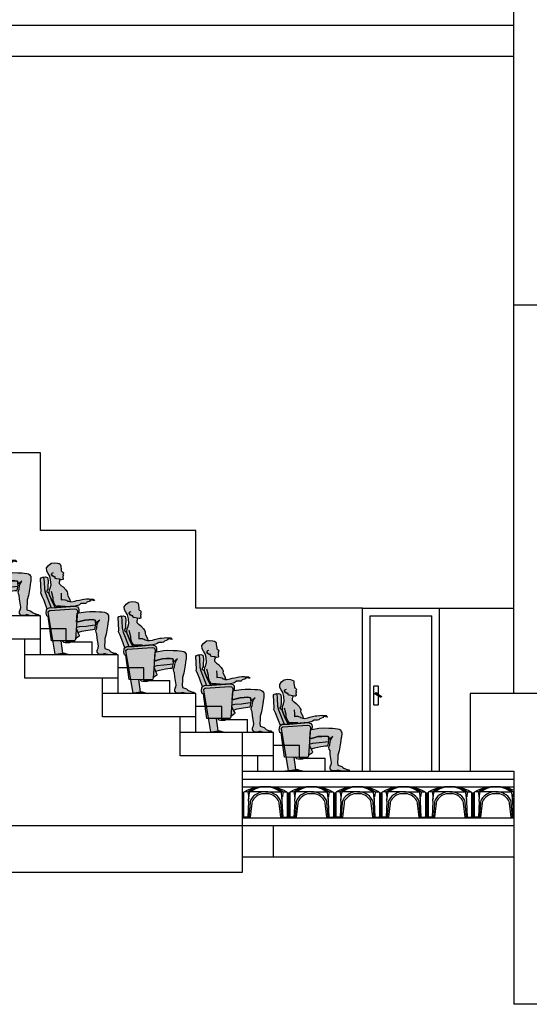
# Model space of a CAD drawing. Units: metres. Extents: x -28.4 to 69.9, y 87.1 to 116.2.
# Drawn here: x 7.2 to 8.9, y 110.3 to 113.4 of the extents above; entities that cross this region are included whole.
import ezdxf

# ---------------------------------------------------------------- set-up
doc = ezdxf.new("R2010")
doc.units = ezdxf.units.M
doc.layers.get('0').update_dxf_attribs({"linetype": 'CONTINUOUS'})
for name, color, linetype in [('ALZADO', 7, 'CONTINUOUS'), ('CARPIN', 4, 'CONTINUOUS'), ('CAVITI', 9, 'CONTINUOUS'), ('ESCALERA', 9, 'CONTINUOUS'), ('FALSO TECHO', 6, 'CONTINUOUS'), ('NEW-SOMBRA-SILLON', 9, 'CONTINUOUS'), ('SECCION', 2, 'CONTINUOUS')]:
    doc.layers.add(name, color=color, linetype=linetype)

# ---------------------------------------------------------------- blocks, each defined once
blk = doc.blocks.new('MANI2')
for p, q in [((-0.008, 0.004), (-0.069, -0.032)), ((-0.029, 0.092), (-0.029, -0.009)), ((0.024, 0.098), (-0.024, 0.098)), ((0.029, -0.142), (0.029, 0.092)), ((0, -0.009), (-0.062, -0.045)), ((-0.029, -0.026), (-0.029, -0.142)), ((-0.024, -0.148), (0.024, -0.148))]:
    blk.add_line(p, q)
blk.add_circle((0, 0), 0.00862)
for centre, radius, start, end in [((-0.024, 0.092), 0.00583, 90, 180), ((0, 0), 0.0125, 246.05, 174.2992), ((0.024, 0.092), 0.00583, 0, 90), ((-0.061, -0.035), 0.0094, 158.914, 261.4353), ((-0.024, -0.142), 0.00583, 180, 270), ((0.024, -0.142), 0.00583, 270, 0)]:
    blk.add_arc(centre, radius, start, end)
blk = doc.blocks.new('SILLON-PER')
at = {"layer": 'NEW-SOMBRA-SILLON'}
h = blk.add_hatch(color=254, dxfattribs=at)
h.paths.add_polyline_path([(0.362, 0.566), (0.457, 0.582), (0.513, 0.587), (0.59, 0.585), (0.641, 0.582), (0.676, 0.58), (0.71, 0.575), (0.734, 0.568), (0.748, 0.559), (0.754, 0.547), (0.764, 0.536), (0.766, 0.522), (0.766, 0.499), (0.764, 0.476), (0.764, 0.466), (0.761, 0.455), (0.752, 0.385), (0.734, 0.278), (0.716, 0.218), (0.714, 0.17), (0.71, 0.123), (0.713, 0.084), (0.755, 0.07), (0.767, 0.065), (0.783, 0.051), (0.797, 0.04), (0.827, 0.026), (0.86, 0.021), (0.869, 0.017), (0.869, 0.007), (0.818, 0.003), (0.772, 0), (0.749, 0.005), (0.718, 0.014), (0.7, 0.012), (0.679, 0.005), (0.656, 0.005), (0.632, 0.007), (0.612, 0.033), (0.612, 0.058), (0.614, 0.072), (0.623, 0.088), (0.628, 0.119), (0.611, 0.225), (0.608, 0.281), (0.597, 0.299), (0.594, 0.327), (0.606, 0.364), (0.613, 0.418), (0.629, 0.45), (0.645, 0.469), (0.613, 0.443), (0.599, 0.434), (0.589, 0.43), (0.59, 0.443), (0.59, 0.459), (0.583, 0.469), (0.548, 0.476), (0.497, 0.473), (0.443, 0.469), (0.388, 0.455), (0.333, 0.44), (0.342, 0.561)])
h.paths.add_polyline_path([(-0.037, 0.81), (-0.038, 0.844), (-0.035, 0.879), (-0.026, 0.902), (-0.012, 0.949), (-0.019, 1.014), (-0.032, 1.065), (-0.053, 1.102), (-0.07, 1.134), (-0.074, 1.176), (-0.049, 1.211), (-0.012, 1.239), (0.032, 1.246), (0.072, 1.241), (0.095, 1.236), (0.111, 1.229), (0.116, 1.218), (0.118, 1.206), (0.118, 1.188), (0.123, 1.167), (0.125, 1.146), (0.125, 1.139), (0.128, 1.132), (0.139, 1.125), (0.146, 1.12), (0.151, 1.116), (0.153, 1.109), (0.153, 1.102), (0.149, 1.095), (0.144, 1.088), (0.144, 1.083), (0.153, 1.076), (0.149, 1.069), (0.144, 1.06), (0.146, 1.044), (0.149, 1.039), (0.149, 1.03), (0.149, 1.025), (0.144, 1.018), (0.128, 1.016), (0.099, 1.022), (0.102, 1.014), (0.104, 1.002), (0.1, 0.995), (0.097, 0.984), (0.095, 0.974), (0.097, 0.965), (0.104, 0.956), (0.114, 0.946), (0.121, 0.939), (0.151, 0.919), (0.188, 0.879), (0.204, 0.851), (0.211, 0.835), (0.211, 0.823), (0.209, 0.816), (0.214, 0.796), (0.239, 0.747), (0.243, 0.719), (0.267, 0.717), (0.309, 0.724), (0.334, 0.733), (0.371, 0.74), (0.406, 0.749), (0.429, 0.752), (0.467, 0.756), (0.504, 0.759), (0.555, 0.754), (0.573, 0.738), (0.571, 0.731), (0.546, 0.738), (0.513, 0.74), (0.517, 0.727), (0.469, 0.712), (0.467, 0.705), (0.462, 0.698), (0.455, 0.696), (0.439, 0.694), (0.418, 0.694), (0.406, 0.694), (0.392, 0.694), (0.371, 0.677), (0.362, 0.673), (0.348, 0.668), (0.332, 0.663), (0.313, 0.659), (0.042, 0.639), (0.032, 0.656), (0.007, 0.712), (-0.032, 0.8)])
h = blk.add_hatch(color=253, dxfattribs=at)
h.paths.add_polyline_path([(-0.109, 0.733), (-0.065, 0.62), (-0.06, 0.626), (-0.039, 0.636), (-0.012, 0.637), (-0.091, 0.833), (-0.102, 0.884), (-0.107, 0.986), (-0.114, 1.051), (-0.118, 1.053), (-0.125, 1.051), (-0.149, 1.044), (-0.158, 1.03), (-0.149, 0.858), (-0.151, 0.837), (-0.132, 0.791)])
h.paths.add_polyline_path([(-0.032, 0.601), (-0.046, 0.591), (-0.051, 0.578), (0.014, 0.19), (0.293, 0.188), (0.306, 0.19), (0.313, 0.197), (0.318, 0.211), (0.344, 0.591), (0.341, 0.605), (0.327, 0.619), (0.304, 0.624)])
h.paths.add_polyline_path([(-0.009, 0.19), (0.014, 0.19), (-0.041, 0.518), (-0.054, 0.521)])
h.paths.add_polyline_path([(0.044, 0.007), (0.139, 0.023), (0.145, 0.023), (0.122, 0.189), (0.014, 0.19)])
h.paths.add_polyline_path([(0.135, 0.189), (0.16, 0.167), (0.176, 0.162), (0.209, 0.16), (0.234, 0.162), (0.274, 0.188)])
h.paths.add_polyline_path([(0.318, 0.217), (0.355, 0.241), (0.367, 0.251), (0.369, 0.264), (0.355, 0.292), (0.351, 0.303), (0.404, 0.318), (0.483, 0.334), (0.548, 0.343), (0.573, 0.346), (0.58, 0.353), (0.583, 0.36), (0.59, 0.397), (0.585, 0.399), (0.548, 0.394), (0.46, 0.383), (0.369, 0.376), (0.337, 0.369), (0.328, 0.366)])
h.paths.add_polyline_path([(0.167, 0.023), (0.139, 0.023), (0, 0), (0.239, 0)])
for points in [[(-0.053, 1.002), (-0.063, 1.046), (-0.091, 1.055), (-0.114, 1.051), (-0.107, 0.986), (-0.102, 0.884), (-0.091, 0.833), (-0.012, 0.637), (0.042, 0.639), (0.032, 0.656), (0.007, 0.712), (-0.032, 0.8), (-0.037, 0.81), (-0.051, 0.842), (-0.07, 0.854), (-0.072, 0.861), (-0.065, 0.874), (-0.058, 0.888), (-0.056, 0.916)], [(0.304, 0.624), (0.327, 0.619), (0.341, 0.605), (0.344, 0.591), (0.342, 0.561), (0.362, 0.566), (0.364, 0.61), (0.36, 0.631), (0.346, 0.647), (0.313, 0.659), (0.058, 0.64), (-0.039, 0.636), (-0.06, 0.626), (-0.074, 0.608), (-0.081, 0.561), (-0.07, 0.527), (-0.06, 0.522), (-0.041, 0.518), (-0.051, 0.578), (-0.046, 0.591), (-0.032, 0.601)], [(0.443, 0.469), (0.388, 0.455), (0.333, 0.44), (0.328, 0.366), (0.337, 0.369), (0.369, 0.376), (0.46, 0.383), (0.548, 0.394), (0.583, 0.399), (0.587, 0.406), (0.587, 0.415), (0.59, 0.443), (0.59, 0.459), (0.583, 0.469), (0.548, 0.476), (0.497, 0.473)]]:
    blk.add_hatch(color=252, dxfattribs=at).paths.add_polyline_path(points)
for p, q in [((-0.007, 1.09), (-0.005, 1.102)), ((0.007, 1.069), (-0.007, 1.09)), ((-0.005, 1.102), (0.007, 1.109)), ((0.007, 1.109), (0.019, 1.113)), ((0.023, 1.055), (0.007, 1.069)), ((-0.158, 1.03), (-0.149, 1.044)), ((-0.149, 0.858), (-0.158, 1.03)), ((-0.149, 1.044), (-0.125, 1.051)), ((-0.125, 1.051), (-0.118, 1.053)), ((-0.118, 1.053), (-0.114, 1.051)), ((-0.114, 1.051), (-0.091, 1.055)), ((-0.114, 1.051), (-0.107, 0.986)), ((-0.107, 0.986), (-0.102, 0.884)), ((-0.091, 1.055), (-0.063, 1.046)), ((-0.063, 1.046), (-0.053, 1.002)), ((-0.053, 1.002), (-0.056, 0.916)), ((0.037, 1.058), (0.023, 1.055)), ((0.042, 1.051), (0.037, 1.058)), ((0.042, 1.041), (0.042, 1.051)), ((0.044, 1.032), (0.042, 1.041)), ((-0.151, 0.837), (-0.149, 0.858)), ((-0.132, 0.791), (-0.151, 0.837)), ((-0.102, 0.884), (-0.091, 0.833)), ((-0.091, 0.833), (-0.012, 0.637)), ((-0.065, 0.874), (-0.072, 0.861)), ((-0.072, 0.861), (-0.07, 0.854)), ((-0.07, 0.854), (-0.051, 0.842)), ((-0.058, 0.888), (-0.065, 0.874)), ((-0.056, 0.916), (-0.058, 0.888)), ((-0.051, 0.842), (-0.032, 0.8)), ((0.014, 0.77), (-0.007, 0.856)), ((0.123, 0.833), (0.125, 0.779)), ((-0.109, 0.733), (-0.132, 0.791)), ((-0.065, 0.619), (-0.109, 0.733)), ((-0.032, 0.8), (0.007, 0.712)), ((0.007, 0.712), (0.032, 0.656)), ((0.016, 0.745), (0.014, 0.77)), ((0.019, 0.724), (0.016, 0.745)), ((0.03, 0.694), (0.019, 0.724)), ((0.044, 0.67), (0.03, 0.694)), ((0.053, 0.654), (0.044, 0.67)), ((0.125, 0.779), (0.125, 0.749)), ((0.125, 0.749), (0.125, 0.742)), ((0.125, 0.742), (0.142, 0.747)), ((0.142, 0.747), (0.172, 0.745)), ((0.172, 0.745), (0.179, 0.742)), ((0.179, 0.742), (0.197, 0.738)), ((0.197, 0.738), (0.209, 0.728)), ((0.209, 0.728), (0.228, 0.724)), ((0.228, 0.724), (0.239, 0.719)), ((0.243, 0.719), (0.239, 0.719)), ((-0.081, 0.561), (-0.074, 0.608)), ((-0.07, 0.527), (-0.081, 0.561)), ((-0.074, 0.608), (-0.06, 0.626)), ((-0.06, 0.626), (-0.039, 0.636)), ((-0.051, 0.578), (-0.046, 0.591)), ((0.044, 0.007), (-0.051, 0.578)), ((-0.046, 0.591), (-0.032, 0.601)), ((-0.039, 0.636), (0.058, 0.64)), ((-0.032, 0.601), (0.304, 0.624)), ((0.032, 0.656), (0.042, 0.639)), ((0.065, 0.656), (0.053, 0.654)), ((0.058, 0.64), (0.313, 0.659)), ((0.097, 0.656), (0.065, 0.656)), ((0.116, 0.656), (0.097, 0.656)), ((0.174, 0.654), (0.116, 0.656)), ((0.304, 0.624), (0.327, 0.619)), ((0.313, 0.659), (0.346, 0.647)), ((0.344, 0.591), (0.318, 0.211)), ((0.327, 0.619), (0.341, 0.605)), ((0.341, 0.605), (0.344, 0.591)), ((0.362, 0.566), (0.342, 0.561)), ((0.346, 0.647), (0.36, 0.631)), ((0.36, 0.631), (0.364, 0.61)), ((0.364, 0.61), (0.362, 0.566)), ((-0.06, 0.522), (-0.07, 0.527)), ((-0.041, 0.518), (-0.06, 0.522)), ((-0.009, 0.19), (-0.054, 0.521)), ((0.333, 0.44), (0.388, 0.455)), ((0.388, 0.455), (0.443, 0.469)), ((0.443, 0.469), (0.497, 0.473)), ((0.497, 0.473), (0.548, 0.476)), ((0.548, 0.476), (0.583, 0.469)), ((0.583, 0.469), (0.59, 0.459)), ((0.587, 0.406), (0.583, 0.399)), ((0.59, 0.443), (0.587, 0.415)), ((0.587, 0.415), (0.587, 0.406)), ((0.59, 0.459), (0.59, 0.443)), ((0.337, 0.369), (0.328, 0.366)), ((0.332, 0.348), (0.355, 0.292)), ((0.369, 0.376), (0.337, 0.369)), ((0.351, 0.303), (0.404, 0.318)), ((0.355, 0.292), (0.369, 0.264)), ((0.46, 0.383), (0.369, 0.376)), ((0.404, 0.318), (0.483, 0.334)), ((0.548, 0.394), (0.46, 0.383)), ((0.483, 0.334), (0.548, 0.343)), ((0.585, 0.399), (0.548, 0.394)), ((0.548, 0.343), (0.573, 0.346)), ((0.573, 0.346), (0.58, 0.353)), ((0.58, 0.353), (0.583, 0.36)), ((0.583, 0.36), (0.59, 0.397)), ((0.59, 0.397), (0.585, 0.399)), ((0.293, 0.188), (-0.009, 0.19)), ((0.145, 0.023), (0.122, 0.189)), ((0.16, 0.167), (0.135, 0.189)), ((0.176, 0.162), (0.16, 0.167)), ((0.209, 0.16), (0.176, 0.162)), ((0.234, 0.162), (0.209, 0.16)), ((0.274, 0.188), (0.234, 0.162)), ((0.306, 0.19), (0.293, 0.188)), ((0.313, 0.197), (0.306, 0.19)), ((0.318, 0.211), (0.313, 0.197)), ((0.355, 0.241), (0.318, 0.217)), ((0.367, 0.251), (0.355, 0.241)), ((0.369, 0.264), (0.367, 0.251))]:
    blk.add_line(p, q)
for points in [[(-0.037, 0.81), (-0.038, 0.844), (-0.035, 0.879), (-0.026, 0.902), (-0.012, 0.949), (-0.019, 1.014), (-0.032, 1.065), (-0.053, 1.102), (-0.07, 1.134), (-0.074, 1.176), (-0.049, 1.211), (-0.012, 1.239), (0.032, 1.246), (0.072, 1.241), (0.095, 1.236), (0.111, 1.229), (0.116, 1.218), (0.118, 1.206), (0.118, 1.188), (0.123, 1.167), (0.125, 1.146), (0.125, 1.139), (0.128, 1.132), (0.139, 1.125), (0.146, 1.12), (0.151, 1.116), (0.153, 1.109), (0.153, 1.102), (0.149, 1.095), (0.144, 1.088), (0.144, 1.083), (0.153, 1.076), (0.149, 1.069), (0.144, 1.06), (0.146, 1.044), (0.149, 1.039), (0.149, 1.03), (0.149, 1.025), (0.144, 1.018), (0.128, 1.016), (0.099, 1.022), (0.102, 1.014), (0.104, 1.002), (0.1, 0.995), (0.097, 0.984), (0.095, 0.974), (0.097, 0.965), (0.104, 0.956), (0.114, 0.946), (0.121, 0.939), (0.151, 0.919), (0.188, 0.879), (0.204, 0.851), (0.211, 0.835), (0.211, 0.823), (0.209, 0.816), (0.214, 0.796), (0.239, 0.747), (0.243, 0.719), (0.267, 0.717), (0.309, 0.724), (0.334, 0.733), (0.371, 0.74), (0.406, 0.749), (0.429, 0.752), (0.467, 0.756), (0.504, 0.759), (0.555, 0.754), (0.573, 0.738), (0.571, 0.731), (0.546, 0.738), (0.513, 0.74), (0.517, 0.727), (0.469, 0.712), (0.467, 0.705), (0.462, 0.698), (0.455, 0.696), (0.439, 0.694), (0.418, 0.694), (0.406, 0.694), (0.392, 0.694), (0.371, 0.677), (0.362, 0.673), (0.348, 0.668), (0.332, 0.663), (0.313, 0.659), (0.042, 0.639), (0.032, 0.656), (0.007, 0.712), (-0.032, 0.8)], [(0.362, 0.566), (0.457, 0.582), (0.513, 0.587), (0.59, 0.585), (0.641, 0.582), (0.676, 0.58), (0.71, 0.575), (0.734, 0.568), (0.748, 0.559), (0.754, 0.547), (0.764, 0.536), (0.766, 0.522), (0.766, 0.499), (0.764, 0.476), (0.764, 0.466), (0.761, 0.455), (0.752, 0.385), (0.734, 0.278), (0.716, 0.218), (0.714, 0.17), (0.71, 0.123), (0.713, 0.084), (0.755, 0.07), (0.767, 0.065), (0.783, 0.051), (0.797, 0.04), (0.827, 0.026), (0.86, 0.021), (0.869, 0.017), (0.869, 0.007), (0.818, 0.003), (0.772, 0), (0.749, 0.005), (0.718, 0.014), (0.7, 0.012), (0.679, 0.005), (0.656, 0.005), (0.632, 0.007), (0.612, 0.033), (0.612, 0.058), (0.614, 0.072), (0.623, 0.088), (0.628, 0.119), (0.611, 0.225), (0.608, 0.281), (0.597, 0.299), (0.594, 0.327), (0.606, 0.364), (0.613, 0.418), (0.629, 0.45), (0.645, 0.469), (0.613, 0.443), (0.599, 0.434), (0.589, 0.43), (0.59, 0.443), (0.59, 0.459), (0.583, 0.469), (0.548, 0.476), (0.497, 0.473), (0.443, 0.469), (0.388, 0.455), (0.333, 0.44), (0.342, 0.561)], [(0.239, 0), (0, 0), (0.139, 0.023), (0.167, 0.023)]]:
    blk.add_lwpolyline(points, close=True)
blk.add_lwpolyline([(0.099, 1.022), (0.061, 1.03), (0.044, 1.032)])
blk = doc.blocks.new('SILLON_TEATRO-PERSONA')
blk.add_blockref('SILLON-PER', (0, 0))

msp = doc.modelspace()

# ---------------------------------------------------------------- linework, layer by layer
at = {"layer": 'ALZADO'}
for p, q in [((8.8253, 111.2762), (8.8253, 112.5262)), ((7.3021, 112.0512), (6.8021, 112.0512)), ((7.3021, 111.8012), (7.3021, 112.0512)), ((7.8021, 111.8012), (7.3021, 111.8012)), ((7.8021, 111.5512), (7.8021, 111.8012)), ((8.3382, 111.5512), (7.8021, 111.5512)), ((8.3382, 111.0262), (8.3382, 111.5512)), ((8.3382, 111.5512), (8.5861, 111.5512)), ((8.5861, 111.0262), (8.5861, 111.5512)), ((8.5861, 111.5512), (8.8253, 111.5512))]:
    msp.add_line(p, q, dxfattribs=at)
at = {"layer": 'CARPIN'}
for p, q in [((8.363, 111.0262), (8.363, 111.5262)), ((8.363, 111.5262), (8.5613, 111.5262)), ((8.5613, 111.0262), (8.5613, 111.5262))]:
    msp.add_line(p, q, dxfattribs=at)
at = {"layer": 'CAVITI'}
for p, q in [((7.9521, 110.9563), (7.9521, 110.928)), ((7.9521, 110.9563), (7.9521, 110.93)), ((7.9521, 110.9563), (7.9521, 110.93)), ((7.9521, 110.9563), (7.9521, 110.928)), ((7.9521, 110.9563), (7.9521, 110.8762)), ((7.9561, 110.9576), (7.9561, 110.928)), ((7.9561, 110.9576), (7.9561, 110.8782)), ((7.9676, 110.9601), (7.9586, 110.9601)), ((7.9692, 110.9596), (7.9692, 110.9596)), ((7.9701, 110.9576), (7.9718, 110.9443)), ((7.972, 110.93), (7.975, 110.9576)), ((8.0263, 110.9601), (7.9775, 110.9601)), ((8.0173, 110.96), (8.0173, 110.96)), ((8.0263, 110.9601), (8.075, 110.9601)), ((8.0473, 110.9565), (8.0473, 110.9565)), ((8.0615, 110.9602), (8.0615, 110.9602)), ((8.0805, 110.93), (8.0775, 110.9576)), ((8.0824, 110.9576), (8.0808, 110.9443)), ((8.0849, 110.9601), (8.0939, 110.9601)), ((8.0964, 110.9576), (8.0964, 110.8782)), ((8.0964, 110.9576), (8.0964, 110.93)), ((8.0976, 110.9571), (8.0976, 110.9571)), ((8.1004, 110.9563), (8.1004, 110.8762)), ((8.1004, 110.9563), (8.1004, 110.928)), ((8.1004, 110.9563), (8.1004, 110.93)), ((8.1004, 110.9563), (8.1004, 110.928)), ((8.1004, 110.9563), (8.1004, 110.93)), ((8.1004, 110.9563), (8.1004, 110.93)), ((8.1004, 110.9563), (8.1004, 110.928)), ((8.1004, 110.9563), (8.1004, 110.8762)), ((8.1044, 110.9576), (8.1044, 110.928)), ((8.1044, 110.9576), (8.1044, 110.8782)), ((8.1159, 110.9601), (8.1069, 110.9601)), ((8.1175, 110.9596), (8.1175, 110.9596)), ((8.1185, 110.9576), (8.1201, 110.9443)), ((8.1203, 110.93), (8.1233, 110.9576)), ((8.1746, 110.9601), (8.1258, 110.9601)), ((8.1656, 110.96), (8.1656, 110.96)), ((8.1746, 110.9601), (8.2233, 110.9601)), ((8.1956, 110.9565), (8.1956, 110.9565)), ((8.2098, 110.9602), (8.2098, 110.9602)), ((8.2288, 110.93), (8.2258, 110.9576)), ((8.2307, 110.9576), (8.2291, 110.9443)), ((8.2332, 110.9601), (8.2422, 110.9601)), ((8.2447, 110.9576), (8.2447, 110.8782)), ((8.2447, 110.9576), (8.2447, 110.93)), ((8.2459, 110.9571), (8.2459, 110.9571)), ((8.2487, 110.9563), (8.2487, 110.8762)), ((8.2487, 110.9563), (8.2487, 110.928)), ((8.2487, 110.9563), (8.2487, 110.93)), ((8.2487, 110.9563), (8.2487, 110.928)), ((8.2487, 110.9563), (8.2487, 110.93)), ((8.2487, 110.9563), (8.2487, 110.93)), ((8.2487, 110.9563), (8.2487, 110.928)), ((8.2487, 110.9563), (8.2487, 110.8762)), ((8.2528, 110.9576), (8.2528, 110.928)), ((8.2528, 110.9576), (8.2528, 110.8782)), ((8.2643, 110.9601), (8.2553, 110.9601)), ((8.2658, 110.9596), (8.2658, 110.9596)), ((8.2668, 110.9576), (8.2684, 110.9443)), ((8.2687, 110.93), (8.2717, 110.9576)), ((8.3229, 110.9601), (8.2742, 110.9601)), ((8.314, 110.96), (8.314, 110.96)), ((8.3229, 110.9601), (8.3716, 110.9601)), ((8.3439, 110.9565), (8.3439, 110.9565)), ((8.3581, 110.9602), (8.3581, 110.9602)), ((8.3771, 110.93), (8.3741, 110.9576)), ((8.379, 110.9576), (8.3774, 110.9443)), ((8.3815, 110.9601), (8.3905, 110.9601)), ((8.393, 110.9576), (8.393, 110.8782)), ((8.393, 110.9576), (8.393, 110.93)), ((8.3942, 110.9571), (8.3942, 110.9571)), ((8.397, 110.9563), (8.397, 110.8762)), ((8.397, 110.9563), (8.397, 110.928)), ((8.397, 110.9563), (8.397, 110.93)), ((8.3971, 110.9563), (8.3971, 110.928)), ((8.3971, 110.9563), (8.3971, 110.93)), ((8.3971, 110.9563), (8.3971, 110.93)), ((8.3971, 110.9563), (8.3971, 110.928)), ((8.3971, 110.9563), (8.3971, 110.8762)), ((8.4011, 110.9576), (8.4011, 110.928)), ((8.4011, 110.9576), (8.4011, 110.8782)), ((8.4126, 110.9601), (8.4036, 110.9601)), ((8.4141, 110.9596), (8.4141, 110.9596)), ((8.4151, 110.9576), (8.4167, 110.9443)), ((8.417, 110.93), (8.42, 110.9576)), ((8.4712, 110.9601), (8.4225, 110.9601)), ((8.4623, 110.96), (8.4623, 110.96)), ((8.4712, 110.9601), (8.52, 110.9601)), ((8.4923, 110.9565), (8.4923, 110.9565)), ((8.5064, 110.9602), (8.5064, 110.9602)), ((8.5255, 110.93), (8.5225, 110.9576)), ((8.5273, 110.9576), (8.5257, 110.9443)), ((8.5298, 110.9601), (8.5389, 110.9601)), ((8.5414, 110.9576), (8.5414, 110.8782)), ((8.5414, 110.9576), (8.5414, 110.93)), ((8.5425, 110.9571), (8.5425, 110.9571)), ((8.5454, 110.9563), (8.5454, 110.8762)), ((8.5454, 110.9563), (8.5454, 110.928)), ((8.5454, 110.9563), (8.5454, 110.93)), ((8.5454, 110.9563), (8.5454, 110.928)), ((8.5454, 110.9563), (8.5454, 110.93)), ((8.5454, 110.9563), (8.5454, 110.93)), ((8.5454, 110.9563), (8.5454, 110.928)), ((8.5454, 110.9563), (8.5454, 110.8762)), ((8.5494, 110.9576), (8.5494, 110.928)), ((8.5494, 110.9576), (8.5494, 110.8782)), ((8.5609, 110.9601), (8.5519, 110.9601)), ((8.5625, 110.9596), (8.5625, 110.9596)), ((8.5634, 110.9576), (8.565, 110.9443)), ((8.5653, 110.93), (8.5683, 110.9576)), ((8.6195, 110.9601), (8.5708, 110.9601)), ((8.6106, 110.96), (8.6106, 110.96)), ((8.6195, 110.9601), (8.6683, 110.9601)), ((8.6406, 110.9565), (8.6406, 110.9565)), ((8.6547, 110.9602), (8.6547, 110.9602)), ((8.6738, 110.93), (8.6708, 110.9576)), ((8.6757, 110.9576), (8.6741, 110.9443)), ((8.6782, 110.9601), (8.6872, 110.9601)), ((8.6897, 110.9576), (8.6897, 110.8782)), ((8.6897, 110.9576), (8.6897, 110.93)), ((8.6909, 110.9571), (8.6909, 110.9571)), ((8.6937, 110.9563), (8.6937, 110.8762)), ((8.6937, 110.9563), (8.6937, 110.928)), ((8.6937, 110.9563), (8.6937, 110.93)), ((8.6937, 110.9563), (8.6937, 110.928)), ((8.6937, 110.9563), (8.6937, 110.93)), ((8.6937, 110.9563), (8.6937, 110.93)), ((8.6937, 110.9563), (8.6937, 110.928)), ((8.6937, 110.9563), (8.6937, 110.8762)), ((8.6977, 110.9576), (8.6977, 110.928)), ((8.6977, 110.9576), (8.6977, 110.8782)), ((8.7092, 110.9601), (8.7002, 110.9601)), ((8.7108, 110.9596), (8.7108, 110.9596)), ((8.7117, 110.9576), (8.7133, 110.9443)), ((8.7136, 110.93), (8.7166, 110.9576)), ((8.7679, 110.9601), (8.7191, 110.9601)), ((8.7589, 110.96), (8.7589, 110.96)), ((8.7679, 110.9601), (8.8166, 110.9601)), ((8.7889, 110.9565), (8.7889, 110.9565)), ((8.803, 110.9602), (8.803, 110.9602)), ((8.8221, 110.93), (8.8191, 110.9576)), ((8.824, 110.9576), (8.8224, 110.9443)), ((7.972, 110.93), (7.9697, 110.8782)), ((7.972, 110.93), (7.972, 110.9376)), ((7.9768, 110.9261), (7.9733, 110.8782)), ((7.9824, 110.924), (7.977, 110.8782)), ((8.0755, 110.8782), (8.0701, 110.924)), ((8.0795, 110.8782), (8.0758, 110.9261)), ((8.0805, 110.93), (8.0805, 110.9376)), ((8.0828, 110.8782), (8.0805, 110.93)), ((8.1203, 110.93), (8.118, 110.8782)), ((8.1203, 110.93), (8.1203, 110.9376)), ((8.1251, 110.9261), (8.1216, 110.8782)), ((8.1307, 110.924), (8.1253, 110.8782)), ((8.2238, 110.8782), (8.2184, 110.924)), ((8.2278, 110.8782), (8.2241, 110.9261)), ((8.2288, 110.93), (8.2288, 110.9376)), ((8.2311, 110.8782), (8.2288, 110.93)), ((8.2687, 110.93), (8.2663, 110.8782)), ((8.2687, 110.93), (8.2687, 110.9376)), ((8.2734, 110.9261), (8.2699, 110.8782)), ((8.2791, 110.924), (8.2737, 110.8782)), ((8.3721, 110.8782), (8.3667, 110.924)), ((8.3761, 110.8782), (8.3724, 110.9261)), ((8.3771, 110.93), (8.3771, 110.9376)), ((8.3795, 110.8782), (8.3771, 110.93)), ((8.417, 110.93), (8.4147, 110.8782)), ((8.417, 110.93), (8.417, 110.9376)), ((8.4217, 110.9261), (8.4183, 110.8782)), ((8.4274, 110.924), (8.422, 110.8782)), ((8.5205, 110.8782), (8.5151, 110.924)), ((8.5245, 110.8782), (8.5207, 110.9261)), ((8.5255, 110.93), (8.5255, 110.9376)), ((8.5278, 110.8782), (8.5255, 110.93)), ((8.5653, 110.93), (8.563, 110.8782)), ((8.5653, 110.93), (8.5653, 110.9376)), ((8.5701, 110.9261), (8.5666, 110.8782)), ((8.5757, 110.924), (8.5703, 110.8782)), ((8.6688, 110.8782), (8.6634, 110.924)), ((8.6728, 110.8782), (8.669, 110.9261)), ((8.6738, 110.93), (8.6738, 110.9376)), ((8.6761, 110.8782), (8.6738, 110.93)), ((8.7136, 110.93), (8.7113, 110.8782)), ((8.7136, 110.93), (8.7136, 110.9376)), ((8.7184, 110.9261), (8.7149, 110.8782)), ((8.724, 110.924), (8.7186, 110.8782)), ((8.8171, 110.8782), (8.8117, 110.924)), ((8.8211, 110.8782), (8.8173, 110.9261)), ((8.8221, 110.93), (8.8221, 110.9376)), ((8.8244, 110.8782), (8.8221, 110.93)), ((7.977, 110.8782), (7.9521, 110.8782)), ((7.977, 110.8762), (7.9521, 110.8762)), ((7.977, 110.8782), (7.977, 110.8762)), ((8.0755, 110.8782), (8.0755, 110.8762)), ((8.0755, 110.8782), (8.1004, 110.8782)), ((8.0755, 110.8762), (8.1004, 110.8762)), ((8.1004, 110.8782), (8.0944, 110.8782)), ((8.1004, 110.8762), (8.0944, 110.8762)), ((8.1253, 110.8782), (8.1004, 110.8782)), ((8.1253, 110.8762), (8.1004, 110.8762)), ((8.1253, 110.8782), (8.1253, 110.8762)), ((8.2238, 110.8782), (8.2238, 110.8762)), ((8.2238, 110.8782), (8.2487, 110.8782)), ((8.2238, 110.8762), (8.2487, 110.8762)), ((8.2487, 110.8782), (8.2427, 110.8782)), ((8.2487, 110.8762), (8.2427, 110.8762)), ((8.2737, 110.8782), (8.2487, 110.8782)), ((8.2737, 110.8762), (8.2487, 110.8762)), ((8.2737, 110.8782), (8.2737, 110.8762)), ((8.3721, 110.8782), (8.3721, 110.8762)), ((8.3721, 110.8782), (8.397, 110.8782)), ((8.3721, 110.8762), (8.3971, 110.8762)), ((8.397, 110.8782), (8.391, 110.8782)), ((8.397, 110.8762), (8.391, 110.8762)), ((8.422, 110.8782), (8.3971, 110.8782)), ((8.422, 110.8762), (8.3971, 110.8762)), ((8.422, 110.8782), (8.422, 110.8762)), ((8.5205, 110.8782), (8.5205, 110.8762)), ((8.5205, 110.8782), (8.5454, 110.8782)), ((8.5205, 110.8762), (8.5454, 110.8762)), ((8.5454, 110.8782), (8.5394, 110.8782)), ((8.5454, 110.8762), (8.5394, 110.8762)), ((8.5703, 110.8782), (8.5454, 110.8782)), ((8.5703, 110.8762), (8.5454, 110.8762)), ((8.5703, 110.8782), (8.5703, 110.8762)), ((8.6688, 110.8782), (8.6688, 110.8762)), ((8.6688, 110.8782), (8.6937, 110.8782)), ((8.6688, 110.8762), (8.6937, 110.8762)), ((8.6937, 110.8782), (8.6877, 110.8782)), ((8.6937, 110.8762), (8.6877, 110.8762)), ((8.7186, 110.8782), (8.6937, 110.8782)), ((8.7186, 110.8762), (8.6937, 110.8762)), ((8.7186, 110.8782), (8.7186, 110.8762)), ((8.8171, 110.8782), (8.8171, 110.8762)), ((8.8171, 110.8782), (8.8253, 110.8782)), ((8.8171, 110.8762), (8.8253, 110.8762))]:
    msp.add_line(p, q, dxfattribs=at)
for centre, radius, start, end in [((8.0218, 110.8443), 0.1319, 88.0575, 118.6127), ((8.0225, 110.884), 0.0922, 87.687, 125.1781), ((8.0276, 110.8901), 0.086, 90.8586, 125.5648), ((8.03, 110.884), 0.0922, 54.8219, 92.313), ((8.0307, 110.8443), 0.1319, 61.3873, 91.9425), ((8.025, 110.8901), 0.086, 54.4352, 89.1414), ((8.1701, 110.8443), 0.1319, 88.0575, 118.6127), ((8.1708, 110.884), 0.0922, 87.687, 125.1781), ((8.1759, 110.8901), 0.086, 90.8586, 125.5648), ((8.1783, 110.884), 0.0922, 54.8219, 92.313), ((8.179, 110.8443), 0.1319, 61.3873, 91.9425), ((8.1733, 110.8901), 0.086, 54.4352, 89.1414), ((8.3184, 110.8443), 0.1319, 88.0575, 118.6127), ((8.3192, 110.884), 0.0922, 87.687, 125.1781), ((8.3242, 110.8901), 0.086, 90.8586, 125.5648), ((8.3266, 110.884), 0.0922, 54.8219, 92.313), ((8.3274, 110.8443), 0.1319, 61.3873, 91.9425), ((8.3216, 110.8901), 0.086, 54.4352, 89.1414), ((8.4667, 110.8443), 0.1319, 88.0575, 118.6127), ((8.4675, 110.884), 0.0922, 87.687, 125.1781), ((8.4725, 110.8901), 0.086, 90.8586, 125.5648), ((8.4749, 110.884), 0.0922, 54.8219, 92.313), ((8.4757, 110.8443), 0.1319, 61.3873, 91.9425), ((8.4699, 110.8901), 0.086, 54.4352, 89.1414), ((8.6151, 110.8443), 0.1319, 88.0575, 118.6127), ((8.6158, 110.884), 0.0922, 87.687, 125.1781), ((8.6208, 110.8901), 0.086, 90.8586, 125.5648), ((8.6233, 110.884), 0.0922, 54.8219, 92.313), ((8.624, 110.8443), 0.1319, 61.3873, 91.9425), ((8.6183, 110.8901), 0.086, 54.4352, 89.1414), ((8.7634, 110.8443), 0.1319, 88.0575, 118.6127), ((8.7641, 110.884), 0.0922, 87.687, 125.1781), ((8.7691, 110.8901), 0.086, 90.8586, 125.5648), ((8.7716, 110.884), 0.0922, 54.8219, 92.313), ((8.7723, 110.8443), 0.1319, 66.3266, 91.9425), ((8.7666, 110.8901), 0.086, 54.4352, 89.1414), ((7.953, 110.9604), 0.00417, 257.5477, 318.2898), ((7.9586, 110.9576), 0.00251, 90, 180), ((7.9676, 110.9576), 0.00251, 0, 90), ((7.9742, 110.9446), 0.00251, 186.8763, 249.153), ((7.9745, 110.9376), 0.00251, 125.5163, 180), ((7.9775, 110.9576), 0.00251, 90, 180), ((8.024, 110.9084), 0.0517, 87.5178, 149.8468), ((8.024, 110.9084), 0.0457, 87.191, 147.9959), ((8.0285, 110.9084), 0.0517, 30.1532, 92.4822), ((8.0285, 110.9084), 0.0457, 31.9972, 92.809), ((8.075, 110.9576), 0.00251, 0, 90), ((8.0783, 110.9446), 0.00251, 290.847, 353.1237), ((8.078, 110.9376), 0.00251, 0, 54.4837), ((8.0849, 110.9576), 0.00251, 90, 180), ((8.0939, 110.9576), 0.00251, 0, 90), ((8.0995, 110.9604), 0.00417, 221.7102, 282.4523), ((8.1013, 110.9604), 0.00417, 257.5477, 318.2898), ((8.1069, 110.9576), 0.00251, 90, 180), ((8.1159, 110.9576), 0.00251, 0, 90), ((8.1225, 110.9446), 0.00251, 186.8763, 249.153), ((8.1228, 110.9376), 0.00251, 125.5163, 180), ((8.1258, 110.9576), 0.00251, 90, 180), ((8.1723, 110.9084), 0.0517, 87.5178, 149.8468), ((8.1723, 110.9084), 0.0457, 87.191, 147.9959), ((8.1768, 110.9084), 0.0517, 30.1532, 92.4822), ((8.1768, 110.9084), 0.0457, 31.9972, 92.809), ((8.2233, 110.9576), 0.00251, 0, 90), ((8.2266, 110.9446), 0.00251, 290.847, 353.1237), ((8.2263, 110.9376), 0.00251, 0, 54.4837), ((8.2332, 110.9576), 0.00251, 90, 180), ((8.2422, 110.9576), 0.00251, 0, 90), ((8.2478, 110.9604), 0.00417, 221.7102, 282.4523), ((8.2496, 110.9604), 0.00417, 257.5477, 318.2898), ((8.2553, 110.9576), 0.00251, 90, 180), ((8.2643, 110.9576), 0.00251, 0, 90), ((8.2709, 110.9446), 0.00251, 186.8763, 249.153), ((8.2712, 110.9376), 0.00251, 125.5163, 180), ((8.2742, 110.9576), 0.00251, 90, 180), ((8.3207, 110.9084), 0.0517, 87.5178, 149.8468), ((8.3207, 110.9084), 0.0457, 87.191, 147.9959), ((8.3251, 110.9084), 0.0517, 30.1532, 92.4822), ((8.3251, 110.9084), 0.0457, 31.9972, 92.809), ((8.3716, 110.9576), 0.00251, 0, 90), ((8.3749, 110.9446), 0.00251, 290.847, 353.1237), ((8.3746, 110.9376), 0.00251, 0, 54.4837), ((8.3815, 110.9576), 0.00251, 90, 180), ((8.3905, 110.9576), 0.00251, 0, 90), ((8.3961, 110.9604), 0.00417, 221.7102, 282.4523), ((8.398, 110.9604), 0.00417, 257.5477, 318.2898), ((8.4036, 110.9576), 0.00251, 90, 180), ((8.4126, 110.9576), 0.00251, 0, 90), ((8.4192, 110.9446), 0.00251, 186.8763, 249.153), ((8.4195, 110.9376), 0.00251, 125.5163, 180), ((8.4225, 110.9576), 0.00251, 90, 180), ((8.469, 110.9084), 0.0517, 87.5178, 149.8468), ((8.469, 110.9084), 0.0457, 87.191, 147.9959), ((8.4735, 110.9084), 0.0517, 30.1532, 92.4822), ((8.4735, 110.9084), 0.0457, 31.9972, 92.809), ((8.52, 110.9576), 0.00251, 0, 90), ((8.5232, 110.9446), 0.00251, 290.847, 353.1237), ((8.523, 110.9376), 0.00251, 0, 54.4837), ((8.5298, 110.9576), 0.00251, 90, 180), ((8.5389, 110.9576), 0.00251, 0, 90), ((8.5445, 110.9604), 0.00417, 221.7102, 282.4523), ((8.5463, 110.9604), 0.00417, 257.5477, 318.2898), ((8.5519, 110.9576), 0.00251, 90, 180), ((8.5609, 110.9576), 0.00251, 0, 90), ((8.5675, 110.9446), 0.00251, 186.8763, 249.153), ((8.5678, 110.9376), 0.00251, 125.5163, 180), ((8.5708, 110.9576), 0.00251, 90, 180), ((8.6173, 110.9084), 0.0517, 87.5178, 149.8468), ((8.6173, 110.9084), 0.0457, 87.191, 147.9959), ((8.6218, 110.9084), 0.0517, 30.1532, 92.4822), ((8.6218, 110.9084), 0.0457, 31.9972, 92.809), ((8.6683, 110.9576), 0.00251, 0, 90), ((8.6716, 110.9446), 0.00251, 290.847, 353.1237), ((8.6713, 110.9376), 0.00251, 0, 54.4837), ((8.6782, 110.9576), 0.00251, 90, 180), ((8.6872, 110.9576), 0.00251, 0, 90), ((8.6928, 110.9604), 0.00417, 221.7102, 282.4523), ((8.6946, 110.9604), 0.00417, 257.5477, 318.2898), ((8.7002, 110.9576), 0.00251, 90, 180), ((8.7092, 110.9576), 0.00251, 0, 90), ((8.7158, 110.9446), 0.00251, 186.8763, 249.153), ((8.7161, 110.9376), 0.00251, 125.5163, 180), ((8.7191, 110.9576), 0.00251, 90, 180), ((8.7656, 110.9084), 0.0517, 87.5178, 149.8468), ((8.7656, 110.9084), 0.0457, 87.191, 147.9959), ((8.7701, 110.9084), 0.0517, 30.1532, 92.4822), ((8.7701, 110.9084), 0.0457, 31.9972, 92.809), ((8.8166, 110.9576), 0.00251, 0, 90), ((8.8199, 110.9446), 0.00251, 290.847, 353.1237), ((8.8196, 110.9376), 0.00251, 0, 54.4837), ((8.8265, 110.9576), 0.00251, 118.2641, 180), ((7.9957, 110.9249), 0.019, 149.8468, 176.1624), ((8.0014, 110.9226), 0.019, 147.9959, 175.6468), ((8.0512, 110.9226), 0.019, 4.3745, 31.9972), ((8.0568, 110.9249), 0.019, 3.8376, 30.1532), ((8.144, 110.9249), 0.019, 149.8468, 176.1624), ((8.1497, 110.9226), 0.019, 147.9959, 175.6468), ((8.1995, 110.9226), 0.019, 4.3745, 31.9972), ((8.2051, 110.9249), 0.019, 3.8376, 30.1532), ((8.2924, 110.9249), 0.019, 149.8468, 176.1624), ((8.298, 110.9226), 0.019, 147.9959, 175.6468), ((8.3478, 110.9226), 0.019, 4.3745, 31.9972), ((8.3534, 110.9249), 0.019, 3.8376, 30.1532), ((8.4407, 110.9249), 0.019, 149.8468, 176.1624), ((8.4463, 110.9226), 0.019, 147.9959, 175.6468), ((8.4961, 110.9226), 0.019, 4.3745, 31.9972), ((8.5018, 110.9249), 0.019, 3.8376, 30.1532), ((8.589, 110.9249), 0.019, 149.8468, 176.1624), ((8.5947, 110.9226), 0.019, 147.9959, 175.6468), ((8.6444, 110.9226), 0.019, 4.3745, 31.9972), ((8.6501, 110.9249), 0.019, 3.8376, 30.1532), ((8.7373, 110.9249), 0.019, 149.8468, 176.1624), ((8.743, 110.9226), 0.019, 147.9959, 175.6468), ((8.7927, 110.9226), 0.019, 4.3745, 31.9972), ((8.7984, 110.9249), 0.019, 3.8376, 30.1532)]:
    msp.add_arc(centre, radius, start, end, dxfattribs=at)
at = {"layer": 'ESCALERA'}
for p, q in [((7.3854, 111.4845), (7.3021, 111.4845)), ((7.3854, 111.4428), (7.3854, 111.4845)), ((7.3854, 111.4428), (7.4688, 111.4428)), ((7.4688, 111.4012), (7.4688, 111.4428)), ((7.6354, 111.3595), (7.5521, 111.3595)), ((7.6354, 111.3178), (7.6354, 111.3595)), ((7.6354, 111.3178), (7.7188, 111.3178)), ((7.7188, 111.2762), (7.7188, 111.3178)), ((7.8854, 111.2345), (7.8021, 111.2345)), ((7.8854, 111.1928), (7.8854, 111.2345)), ((7.8854, 111.1928), (7.9688, 111.1928)), ((7.9688, 111.1512), (7.9688, 111.1928)), ((8.1354, 111.1095), (8.0521, 111.1095)), ((8.1354, 111.0678), (8.1354, 111.1095)), ((8.1354, 111.0678), (8.2188, 111.0678)), ((8.2188, 111.0262), (8.2188, 111.0678))]:
    msp.add_line(p, q, dxfattribs=at)
at = {"layer": 'FALSO TECHO'}
msp.add_line((8.8253, 113.3262), (3.6697, 113.3262), dxfattribs=at)
at = {"layer": 'SECCION'}
for p, q in [((8.8253, 112.5262), (8.8253, 114.6262)), ((8.8253, 113.4262), (3.6697, 113.4262)), ((8.9253, 112.5262), (8.8253, 112.5262)), ((7.3021, 111.5262), (7.0021, 111.5262)), ((7.3021, 111.4012), (7.3021, 111.5262)), ((7.3021, 111.4512), (7.0021, 111.4512)), ((7.2521, 111.3262), (7.2521, 111.4512)), ((7.5521, 111.4012), (7.2521, 111.4012)), ((7.5521, 111.2762), (7.5521, 111.4012)), ((7.5521, 111.3262), (7.2521, 111.3262)), ((7.5021, 111.2012), (7.5021, 111.3262)), ((7.8021, 111.2762), (7.5021, 111.2762)), ((7.8021, 111.1512), (7.8021, 111.2762)), ((8.6855, 111.2762), (8.6855, 111.0262)), ((10.769, 111.2762), (8.6855, 111.2762)), ((7.8021, 111.2012), (7.5021, 111.2012)), ((7.7521, 111.0762), (7.7521, 111.2012)), ((8.0521, 111.1512), (7.7521, 111.1512)), ((7.9521, 110.7012), (7.9521, 111.1512)), ((8.0521, 111.0262), (8.0521, 111.1512)), ((8.0521, 111.0762), (7.7521, 111.0762)), ((8.0021, 111.0262), (8.0021, 111.0762)), ((7.9521, 111.0262), (8.8253, 111.0262)), ((8.8253, 111.0262), (8.8253, 110.2762)), ((7.9521, 111.0012), (8.8253, 111.0012)), ((7.9521, 110.9762), (8.8253, 110.9762)), ((7.9521, 110.8762), (8.8253, 110.8762)), ((3.6697, 110.8512), (8.8253, 110.8512)), ((8.0521, 110.7512), (8.0521, 110.8512)), ((7.9521, 110.7512), (8.8253, 110.7512)), ((5.0564, 110.7012), (7.9521, 110.7012)), ((11.1192, 110.2762), (8.8253, 110.2762))]:
    msp.add_line(p, q, dxfattribs=at)

# ---------------------------------------------------------------- block references
at = {"layer": 'CARPIN', "xscale": -0.25, "yscale": 0.25, "zscale": 0.25}
msp.add_blockref('MANI2', (8.3818, 111.2762), dxfattribs=at)
at = {"layer": 'NEW-SOMBRA-SILLON', "xscale": 0.2375000000001819, "yscale": 0.2375000000001819, "zscale": 0.2375}
for p in [(7.0896, 111.5262), (7.3396, 111.4012), (7.5896, 111.2762), (7.8396, 111.1512), (8.0896, 111.0262)]:
    msp.add_blockref('SILLON_TEATRO-PERSONA', p, dxfattribs=at)

doc.saveas('drawing.dxf')
